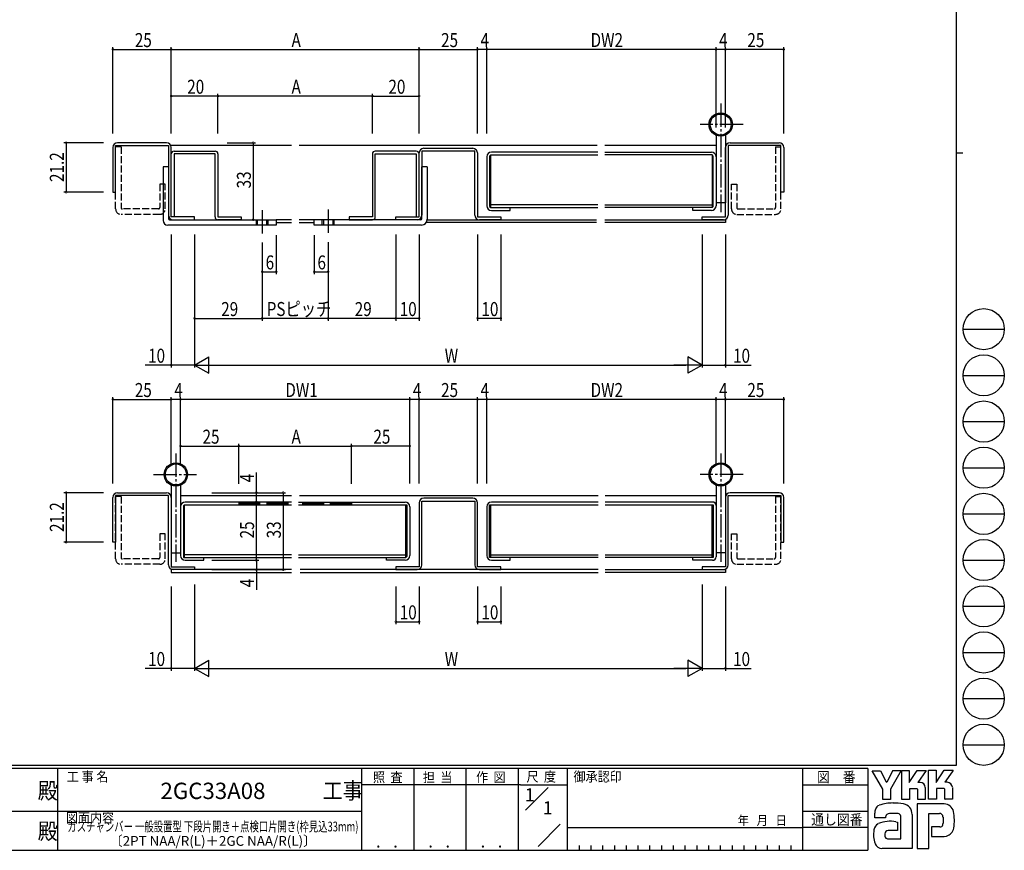
# Model space of a CAD drawing. Extents: x 0 to 793, y 0 to 564.
# Drawn here: x 372 to 793, y 0 to 356 of the extents above; entities that cross this region are included whole.
import ezdxf
from ezdxf.enums import TextEntityAlignment as Align

# ---------------------------------------------------------------- set-up
doc = ezdxf.new("R2010")
doc.units = 0
doc.linetypes.add('YCENTER_1', pattern=[13, 10, -1, 1, -1])
doc.linetypes.add('YHIDDEN_1', pattern=[4, 3, -1])
for name, color, linetype in [('USER1', 3, 'CONTINUOUS'), ('YKK_11', 7, 'CONTINUOUS'), ('YKK_12', 2, 'CONTINUOUS'), ('YKK_13', 4, 'CONTINUOUS'), ('YKK_D', 6, 'CONTINUOUS'), ('YKK_ZWAK', 7, 'CONTINUOUS')]:
    doc.layers.add(name, color=color, linetype=linetype)
doc.styles.get("Standard").update_dxf_attribs({"font": 'ROMANS.SHX', "bigfont": 'EXTFONT.SHX'})
doc.styles.add('YKK_OSSTYLE1', font='romans.shx', dxfattribs={"width": 0.9, "bigfont": 'EXTFONT.SHX'})

# ---------------------------------------------------------------- blocks, each defined once
blk = doc.blocks.new('A201')
at = {"layer": 'YKK_ZWAK', "color": 254, "linetype": 'Continuous'}
for p, q in [((571, 410), (571, 35)), ((571, 222.5), (573, 222.5)), ((571, 35), (21, 35)), ((544, 34), (21, 34)), ((296, 34), (296, 9)), ((389, 34), (389, 9)), ((437, 34), (437, 9)), ((452, 34), (452, 9)), ((524, 34), (524, 9)), ((544, 34), (544, 9)), ((548.59, 27.71), (545.31, 33.35)), ((545.31, 33.35), (547.82, 33.35)), ((547.82, 33.35), (549.62, 29.99)), ((551.6, 33.43), (549.77, 29.88)), ((554.19, 33.43), (550.95, 27.7)), ((551.6, 33.43), (554.19, 33.43)), ((554.33, 24.55), (554.33, 33.41)), ((554.33, 33.41), (556.63, 33.41)), ((556.63, 29.77), (559.04, 33.45)), ((556.63, 33.41), (556.63, 29.77)), ((559.04, 33.45), (561.77, 33.45)), ((561.77, 33.45), (559.24, 29.78)), ((562.55, 24.63), (562.55, 33.49)), ((562.55, 33.49), (564.89, 33.49)), ((564.89, 29.78), (567.34, 33.49)), ((564.89, 33.49), (564.89, 29.78)), ((567.34, 33.49), (570.04, 33.49)), ((570.04, 33.49), (569.77, 33.02)), ((569.77, 33.02), (567.54, 29.84)), ((548.59, 24.53), (548.59, 27.71)), ((549.62, 29.99), (549.77, 29.88)), ((550.95, 27.7), (550.95, 24.53)), ((558.98, 27.87), (556.7, 27.87)), ((556.7, 27.87), (556.7, 24.55)), ((559.29, 27.75), (558.98, 27.87)), ((559.99, 29.78), (559.24, 29.78)), ((559.29, 24.61), (559.29, 27.75)), ((561.53, 28.24), (561.53, 24.61)), ((567.26, 27.89), (564.99, 27.89)), ((564.99, 27.89), (564.99, 24.63)), ((567.57, 27.77), (567.26, 27.89)), ((568.29, 29.84), (567.54, 29.84)), ((567.57, 24.65), (567.57, 27.77)), ((569.83, 28.24), (569.83, 24.65)), ((550.95, 24.53), (548.59, 24.53)), ((556.7, 24.55), (554.33, 24.55)), ((561.53, 24.61), (559.29, 24.61)), ((564.99, 24.63), (562.55, 24.63)), ((567.57, 24.68), (567.61, 24.65)), ((569.83, 24.65), (567.57, 24.65)), ((559.02, 23.22), (559.02, 9.57)), ((567.3, 23.22), (559.02, 23.22)), ((524, 21), (544, 21)), ((546.08, 18.95), (546.08, 20.33)), ((549.41, 18.95), (546.08, 18.95)), ((553.25, 20.28), (550.61, 20.23)), ((554.02, 12.52), (554.02, 19.47)), ((557.51, 20.01), (557.51, 9.59)), ((562.61, 9.57), (562.61, 20.24)), ((562.61, 20.24), (565.93, 20.24)), ((566.98, 19.17), (566.99, 17.29)), ((452, 16), (524, 16)), ((552.55, 17.73), (553.05, 17.62)), ((553.05, 17.62), (553.05, 15.05)), ((566.01, 16.15), (563.48, 16.15)), ((563.48, 16.15), (563.48, 13.2)), ((550, 12.52), (554.02, 12.52)), ((553.05, 15.05), (550.2, 15.05)), ((553.71, 12.52), (553.96, 12.52)), ((554.02, 12.52), (554.02, 12.52)), ((563.48, 13.2), (567.28, 13.2)), ((567.28, 13.2), (568.06, 13.37)), ((549.41, 9.53), (548.34, 9.53)), ((557.28, 9.55), (549.41, 9.53)), ((557.51, 9.59), (557.28, 9.55)), ((559.02, 9.57), (562.05, 9.57)), ((562.05, 9.57), (562.61, 9.57)), ((21, 9), (544, 9))]:
    blk.add_line(p, q, dxfattribs=at)
at = {"layer": 'YKK_ZWAK', "color": 8, "linetype": 'Continuous'}
for p, q in [((573.13, 168.56), (585.73, 168.56)), ((573.13, 154.42), (585.73, 154.42)), ((573.13, 140.28), (585.73, 140.28)), ((573.13, 126.14), (585.73, 126.14)), ((573.13, 112), (585.73, 112)), ((573.13, 97.86), (585.73, 97.86)), ((573.13, 83.72), (585.73, 83.72)), ((573.13, 69.58), (585.73, 69.58)), ((573.13, 55.44), (585.73, 55.44)), ((573.13, 41.3), (585.73, 41.3))]:
    blk.add_line(p, q, dxfattribs=at)
at = {"layer": 'YKK_ZWAK', "color": 131, "linetype": 'Continuous'}
for p, q in [((405, 34), (405, 9)), ((421, 34), (421, 9)), ((437.7, 29), (389, 29)), ((437.7, 29), (452, 29)), ((439.26, 21.33), (446.19, 28.25)), ((524, 29), (544, 29)), ((205, 21), (297, 21)), ((297, 21), (389, 21)), ((443.05, 10.18), (449.85, 16.98)), ((544, 16), (524, 16)), ((455.6, 10.5), (455.6, 9)), ((459.2, 10.5), (459.2, 9)), ((462.8, 10.5), (462.8, 9)), ((466.4, 10.5), (466.4, 9)), ((470, 10.5), (470, 9)), ((473.6, 10.5), (473.6, 9)), ((477.2, 10.5), (477.2, 9)), ((480.8, 10.5), (480.8, 9)), ((484.4, 10.5), (484.4, 9)), ((488, 10.5), (488, 9)), ((491.6, 10.5), (491.6, 9)), ((495.2, 10.5), (495.2, 9)), ((498.8, 10.5), (498.8, 9)), ((502.4, 10.5), (502.4, 9)), ((506, 10.5), (506, 9)), ((509.6, 10.5), (509.6, 9)), ((513.2, 10.5), (513.2, 9)), ((516.8, 10.5), (516.8, 9)), ((520.4, 10.5), (520.4, 9))]:
    blk.add_line(p, q, dxfattribs=at)
at = {"layer": 'YKK_ZWAK', "color": 8, "linetype": 'Continuous'}
for centre in [(579.43, 168.56), (579.43, 154.42), (579.43, 140.28), (579.43, 126.14), (579.43, 112), (579.43, 97.86), (579.43, 83.72), (579.43, 69.58), (579.43, 55.44), (579.43, 41.3)]:
    blk.add_circle(centre, 6.3, dxfattribs=at)
at = {"layer": 'YKK_ZWAK', "color": 254, "linetype": 'Continuous'}
for centre, radius, start, end in [((559.99, 28.24), 1.54, 0.0017, 89.996), ((568.29, 28.29), 1.54, 0.0017, 89.996), ((549.69, 20.31), 3.6, 158.4108, 179.7178), ((548, 21.1), 1.75, 109.0213, 161.5126), ((551.66, 10.86), 12.63, 89.8916, 109.3085), ((552.03, 8.67), 14.82, 78.7801, 91.4694), ((554.38, 20.07), 3.18, 40.6642, 80.3169), ((554.22, 20.08), 3.29, 358.7806, 38.7656), ((567.19, 20.11), 3.1, 14.4457, 87.0875), ((550.91, 18.99), 1.51, 138.4638, 181.7136), ((550.51, 19.02), 1.21, 85.5055, 126.7804), ((552.9, 19.18), 1.16, 14.7552, 72.4499), ((566.05, 19.37), 0.878, 16.4312, 96.9166), ((564.38, 18.85), 2.62, 4.9342, 17.0355), ((555.55, 18.15), 14.9, 350.9903, 10.6762), ((553.61, 13.72), 7.92, 168.7637, 199.8008), ((548.59, 14.77), 2.79, 121.8271, 169.0847), ((550.8, 8.39), 9.51, 79.381, 112.0583), ((566.01, 17.08), 0.933, 269.9547, 342.9014), ((564.36, 17.54), 2.64, 343.6902, 354.7536), ((567.24, 16.32), 3.07, 285.4429, 349.9045), ((550.84, 13.77), 1.69, 171.082, 216.7192), ((550.21, 14.01), 1.03, 90.3395, 178.0364), ((550.18, 13.6), 1.09, 230.9728, 260.7549), ((548.6, 12.25), 2.73, 207.3144, 263.5946)]:
    blk.add_arc(centre, radius, start, end, dxfattribs=at)
at = {"layer": 'YKK_ZWAK', "color": 131, "linetype": 'Continuous', "style": 'YKK_OSSTYLE1', "width": 0.9}
for s, height, p in [('工 事 名', 3, (298.87, 30.05)), ('照  査', 3, (392.56, 29.87)), ('担  当', 3, (407.82, 29.87)), ('作  図', 3, (424.09, 29.88)), ('尺  度', 3, (439.51, 30.04)), ('御承認印', 3, (453.91, 30.05)), ('図\u3000番', 3.2, (528.43, 29.81)), ('図面内容', 3, (298.58, 17.47)), ('年   月   日', 2.828, (504.13, 16.74)), ('通し図番', 3.2, (526.63, 16.8)), (' ． ．', 3.5, (392.18, 9.75)), (' ． ．', 3.5, (408.18, 9.75)), (' ． ．', 3.5, (424.18, 9.75))]:
    blk.add_text(s, height=height, dxfattribs=at).set_placement(p)
at = {"layer": 'YKK_ZWAK', "color": 254, "linetype": 'Continuous', "style": 'YKK_OSSTYLE1', "width": 0.9}
for s, p in [('殿', (289.94, 24.75)), ('工事', (377.17, 24.75)), ('殿', (289.94, 12.37))]:
    blk.add_text(s, height=5, dxfattribs=at).set_placement(p)

msp = doc.modelspace()

# ---------------------------------------------------------------- linework, layer by layer
at = {"layer": 'YKK_11', "color": 0, "linetype": 'ByBlock'}
for p, q in [((411.52, 301.3), (411.52, 282.1)), ((412.72, 282.1), (412.72, 302.1)), ((412.72, 302.1), (435.32, 302.1)), ((434.52, 303.3), (413.52, 303.3)), ((435.32, 302.1), (435.32, 272.3)), ((436.52, 271.5), (436.52, 301.3)), ((437.72, 299.7), (455.32, 299.7)), ((541.52, 299.7), (523.92, 299.7)), ((543.92, 299.7), (543.92, 272.3)), ((566.52, 299.7), (543.92, 299.7)), ((544.72, 300.9), (565.72, 300.9)), ((566.52, 272.3), (566.52, 299.7)), ((673.92, 271.5), (673.92, 301.3)), ((675.12, 302.1), (675.12, 272.3)), ((697.72, 302.1), (675.12, 302.1)), ((675.92, 303.3), (696.92, 303.3)), ((697.72, 282.1), (697.72, 302.1)), ((698.92, 301.3), (698.92, 282.1)), ((436.52, 271.5), (436.52, 298.5)), ((437.72, 298.5), (437.72, 271.5)), ((455.32, 298.5), (437.72, 298.5)), ((455.32, 271.5), (455.32, 298.5)), ((456.52, 298.5), (456.52, 271.5)), ((522.72, 298.5), (522.72, 271.5)), ((523.92, 271.5), (523.92, 298.5)), ((523.92, 298.5), (541.52, 298.5)), ((541.52, 298.5), (541.52, 271.5)), ((542.72, 271.5), (542.72, 298.9)), ((542.72, 271.5), (542.72, 298.5)), ((567.72, 298.9), (567.72, 271.5)), ((571.72, 297.3), (571.72, 276.3)), ((573.42, 298.1), (572.92, 297.6)), ((572.92, 297.6), (572.92, 276)), ((573.42, 275.5), (573.42, 298.1)), ((573.42, 298.1), (619.32, 298.1)), ((619.32, 299.3), (573.72, 299.3)), ((622.32, 299.3), (667.92, 299.3)), ((668.22, 298.1), (622.32, 298.1)), ((668.22, 298.1), (668.22, 275.5)), ((668.72, 297.6), (668.22, 298.1)), ((668.72, 276), (668.72, 297.6)), ((669.92, 297.3), (669.92, 276.3)), ((411.52, 282.1), (412.72, 282.1)), ((698.92, 282.1), (697.72, 282.1)), ((572.92, 276), (573.42, 275.5)), ((619.32, 276.7), (573.42, 276.7)), ((573.42, 275.5), (619.32, 275.5)), ((573.72, 274.3), (581.72, 274.3)), ((581.72, 274.3), (581.72, 275.5)), ((622.32, 276.7), (668.22, 276.7)), ((668.22, 275.5), (622.32, 275.5)), ((659.92, 274.3), (659.92, 275.5)), ((667.92, 274.3), (659.92, 274.3)), ((668.22, 275.5), (668.72, 276)), ((446.52, 271.5), (436.52, 271.5)), ((437.72, 271.5), (436.52, 271.5)), ((437.32, 270.3), (446.52, 270.3)), ((446.52, 270.3), (446.52, 271.5)), ((456.52, 271.5), (466.52, 271.5)), ((466.52, 270.3), (456.52, 270.3)), ((466.52, 271.5), (466.52, 270.3)), ((522.72, 271.5), (512.72, 271.5)), ((512.72, 271.5), (512.72, 270.3)), ((512.72, 270.3), (522.72, 270.3)), ((532.72, 271.5), (542.72, 271.5)), ((532.72, 270.3), (532.72, 271.5)), ((541.92, 270.3), (532.72, 270.3)), ((541.52, 271.5), (542.72, 271.5)), ((567.72, 271.5), (577.72, 271.5)), ((577.72, 270.3), (568.52, 270.3)), ((577.72, 271.5), (577.72, 270.3)), ((663.92, 270.3), (663.92, 271.5)), ((663.92, 271.5), (673.92, 271.5)), ((673.12, 270.3), (663.92, 270.3)), ((412.72, 152.1), (412.72, 132.1)), ((435.32, 152.1), (412.72, 152.1)), ((413.52, 153.3), (434.52, 153.3)), ((435.32, 122.3), (435.32, 152.1)), ((675.12, 122.3), (675.12, 152.1)), ((675.12, 152.1), (697.72, 152.1)), ((696.92, 153.3), (675.92, 153.3)), ((697.72, 152.1), (697.72, 132.1)), ((411.52, 132.1), (411.52, 151.3)), ((436.52, 151.3), (436.52, 121.5)), ((442.22, 148.1), (441.72, 147.6)), ((442.22, 148.1), (488.12, 148.1)), ((442.22, 125.5), (442.22, 148.1)), ((488.12, 149.3), (442.52, 149.3)), ((465.52, 149.3), (465.52, 148.1)), ((474.52, 148.1), (474.52, 149.3)), ((477.52, 149.3), (477.52, 148.1)), ((486.52, 149.3), (486.52, 148.1)), ((491.12, 149.3), (536.72, 149.3)), ((491.12, 148.1), (537.52, 148.1)), ((492.72, 149.3), (492.72, 148.1)), ((501.72, 149.3), (501.72, 148.1)), ((504.72, 148.1), (504.72, 149.3)), ((513.72, 149.3), (513.72, 148.1)), ((537.02, 125.5), (537.02, 148.1)), ((537.52, 148.1), (537.52, 126)), ((542.72, 148.9), (542.72, 121.5)), ((543.92, 149.7), (566.52, 149.7)), ((543.92, 122.3), (543.92, 149.7)), ((565.72, 150.9), (544.72, 150.9)), ((566.52, 149.7), (566.52, 122.3)), ((567.72, 121.5), (567.72, 148.9)), ((572.92, 148.1), (619.41, 148.1)), ((572.92, 125.5), (572.92, 148.1)), ((573.42, 125.5), (573.42, 148.1)), ((619.41, 149.3), (573.72, 149.3)), ((668.42, 149.3), (622.4, 149.3)), ((622.4, 148.1), (668.72, 148.1)), ((668.22, 125.5), (668.22, 148.1)), ((668.72, 148.1), (668.72, 125.5)), ((669.92, 147.8), (669.92, 125.8)), ((673.92, 151.3), (673.92, 121.5)), ((698.92, 132.1), (698.92, 151.3)), ((440.52, 147.3), (440.52, 126.3)), ((441.72, 147.6), (441.72, 125.5)), ((538.72, 147.3), (538.72, 126.3)), ((571.72, 147.3), (571.72, 126.3)), ((412.72, 132.1), (411.52, 132.1)), ((697.72, 132.1), (698.92, 132.1)), ((488.12, 126.7), (442.22, 126.7)), ((491.12, 126.7), (537.02, 126.7)), ((573.42, 126.7), (619.41, 126.7)), ((622.4, 126.7), (668.22, 126.7)), ((441.72, 125.5), (488.12, 125.5)), ((442.52, 124.3), (450.52, 124.3)), ((450.52, 124.3), (450.52, 125.5)), ((491.12, 125.5), (537.02, 125.5)), ((528.72, 124.3), (528.72, 125.5)), ((536.72, 124.3), (528.72, 124.3)), ((537.52, 126), (537.02, 125.5)), ((619.41, 125.5), (572.92, 125.5)), ((573.72, 124.3), (581.72, 124.3)), ((581.72, 124.3), (581.72, 125.5)), ((668.72, 125.5), (622.4, 125.5)), ((659.92, 124.3), (659.92, 125.5)), ((668.42, 124.3), (659.92, 124.3)), ((436.52, 121.5), (446.52, 121.5)), ((446.52, 120.3), (437.32, 120.3)), ((446.52, 121.5), (446.52, 120.3)), ((542.72, 121.5), (532.72, 121.5)), ((532.72, 121.5), (532.72, 120.3)), ((532.72, 120.3), (541.92, 120.3)), ((577.72, 121.5), (567.72, 121.5)), ((568.52, 120.3), (577.72, 120.3)), ((577.72, 120.3), (577.72, 121.5)), ((663.92, 121.5), (663.92, 120.3)), ((663.92, 120.3), (673.12, 120.3)), ((673.92, 121.5), (663.93, 121.5))]:
    msp.add_line(p, q, dxfattribs=at)
for centre, radius, start, end in [((413.52, 301.3), 2, 90, 180), ((434.52, 301.3), 2, 0, 90), ((437.72, 298.5), 1.2, 90, 180), ((455.32, 298.5), 1.2, 0, 90), ((523.92, 298.5), 1.2, 90, 180), ((541.52, 298.5), 1.2, 0, 90), ((544.72, 298.9), 2, 90, 180), ((565.72, 298.9), 2, 0, 90), ((675.92, 301.3), 2, 90, 180), ((696.92, 301.3), 2, 0, 90), ((573.72, 297.3), 2, 90, 180), ((667.92, 297.3), 2, 0, 90), ((573.72, 276.3), 2, 180, 270), ((667.92, 276.3), 2, 270, 0), ((437.32, 272.3), 2, 180, 270), ((456.52, 271.5), 1.2, 180, 270), ((522.72, 271.5), 1.2, 270, 0), ((541.92, 272.3), 2, 270, 0), ((568.52, 272.3), 2, 180, 270), ((673.12, 272.3), 2, 270, 0), ((413.52, 151.3), 2, 90, 180), ((434.52, 151.3), 2, 0, 90), ((675.92, 151.3), 2, 90, 180), ((696.92, 151.3), 2, 0, 90), ((442.52, 147.3), 2, 90, 180), ((536.72, 147.3), 2, 0, 90), ((544.72, 148.9), 2, 90, 180), ((565.72, 148.9), 2, 0, 90), ((573.72, 147.3), 2, 90, 180), ((668.42, 147.8), 1.5, 0, 90), ((442.52, 126.3), 2, 180, 270), ((536.72, 126.3), 2, 270, 0), ((573.72, 126.3), 2, 180, 270), ((668.42, 125.8), 1.5, 270, 0), ((437.32, 122.3), 2, 180, 270), ((541.92, 122.3), 2, 270, 0), ((568.52, 122.3), 2, 180, 270), ((673.12, 122.3), 2, 270, 0)]:
    msp.add_arc(centre, radius, start, end, dxfattribs=at)
at = {"layer": 'YKK_12', "linetype": 'Continuous'}
for p, q in [((488.05, 302.1), (436.52, 302.1)), ((619, 302.1), (491.27, 302.1)), ((669.88, 302.1), (622.32, 302.1)), ((488.05, 270.3), (481.52, 270.3)), ((497.72, 270.3), (491.27, 270.3)), ((546.22, 270.3), (618.7, 270.3)), ((622.32, 270.3), (673.92, 270.3)), ((673.92, 270.3), (673.92, 269.1)), ((481.52, 269.1), (488.05, 269.1)), ((491.27, 269.1), (497.72, 269.1)), ((618.7, 269.1), (545.8, 269.1)), ((673.92, 269.1), (622.32, 269.1)), ((440.56, 152.1), (488.12, 152.1)), ((491.45, 152.1), (619.41, 152.1)), ((622.4, 152.1), (669.92, 152.1)), ((488.12, 120.3), (436.52, 120.3)), ((436.52, 120.3), (436.52, 119.1)), ((436.52, 119.1), (488.12, 119.1)), ((619.41, 120.3), (491.75, 120.3)), ((491.75, 119.1), (619.41, 119.1)), ((622.4, 120.3), (673.92, 120.3)), ((673.92, 119.1), (622.4, 119.1)), ((673.92, 120.3), (673.92, 119.1))]:
    msp.add_line(p, q, dxfattribs=at)
at = {"layer": 'YKK_13', "linetype": 'YCENTER_1'}
for p, q in [((671.92, 320.07), (671.92, 273.6)), ((681.57, 311.1), (663.08, 311.1)), ((475.52, 274.33), (475.52, 263.6)), ((503.72, 274.64), (503.72, 263.7)), ((438.52, 170.07), (438.52, 123.6)), ((671.92, 170.07), (671.92, 123.6)), ((428.88, 161.1), (447.37, 161.1)), ((681.57, 161.1), (663.08, 161.1))]:
    msp.add_line(p, q, dxfattribs=at)
at = {"layer": 'YKK_13', "linetype": 'Continuous'}
for p, q in [((669.92, 306.26), (669.92, 277.5)), ((673.92, 306.26), (673.92, 277.5)), ((433.02, 293), (433.02, 270)), ((435.32, 293), (433.02, 293)), ((435.32, 293), (435.32, 270.8)), ((543.92, 270.68), (543.92, 293)), ((546.22, 293), (543.92, 293)), ((546.22, 293), (546.22, 270.5)), ((673.92, 277.5), (669.92, 277.5)), ((435.82, 270.3), (481.52, 270.3)), ((481.52, 270.3), (481.52, 268)), ((543.53, 270.3), (497.72, 270.3)), ((497.72, 268), (497.72, 270.3)), ((481.52, 268), (435.02, 268)), ((543.72, 268), (497.72, 268)), ((436.52, 156.26), (436.52, 127.5)), ((440.52, 156.26), (440.52, 127.5)), ((669.92, 156.26), (669.92, 127.5)), ((673.92, 156.26), (673.92, 127.5)), ((465.52, 148.29), (466.53, 149.3)), ((465.52, 148.99), (465.83, 149.3)), ((466.04, 148.1), (467.24, 149.3)), ((466.75, 148.1), (467.95, 149.3)), ((467.45, 148.1), (468.65, 149.3)), ((468.16, 148.1), (469.36, 149.3)), ((468.87, 148.1), (470.07, 149.3)), ((469.57, 148.1), (470.77, 149.3)), ((470.28, 148.1), (471.48, 149.3)), ((470.99, 148.1), (472.19, 149.3)), ((471.7, 148.1), (472.9, 149.3)), ((472.4, 148.1), (473.6, 149.3)), ((473.11, 148.1), (474.31, 149.3)), ((473.82, 148.1), (474.52, 148.8)), ((477.52, 148.29), (478.53, 149.3)), ((477.52, 148.99), (477.83, 149.3)), ((478.04, 148.1), (479.24, 149.3)), ((478.75, 148.1), (479.95, 149.3)), ((479.45, 148.1), (480.65, 149.3)), ((480.16, 148.1), (481.36, 149.3)), ((480.87, 148.1), (482.07, 149.3)), ((481.57, 148.1), (482.77, 149.3)), ((482.28, 148.1), (483.48, 149.3)), ((482.99, 148.1), (484.19, 149.3)), ((483.7, 148.1), (484.9, 149.3)), ((484.4, 148.1), (485.6, 149.3)), ((485.11, 148.1), (486.31, 149.3)), ((485.82, 148.1), (486.52, 148.8)), ((492.72, 148.29), (493.73, 149.3)), ((492.72, 148.99), (493.03, 149.3)), ((493.24, 148.1), (494.44, 149.3)), ((493.95, 148.1), (495.15, 149.3)), ((494.65, 148.1), (495.85, 149.3)), ((495.36, 148.1), (496.56, 149.3)), ((496.07, 148.1), (497.27, 149.3)), ((496.77, 148.1), (497.97, 149.3)), ((497.48, 148.1), (498.68, 149.3)), ((498.19, 148.1), (499.39, 149.3)), ((498.9, 148.1), (500.1, 149.3)), ((499.6, 148.1), (500.8, 149.3)), ((500.31, 148.1), (501.51, 149.3)), ((501.02, 148.1), (501.72, 148.8)), ((504.72, 148.29), (505.73, 149.3)), ((504.72, 148.99), (505.03, 149.3)), ((505.24, 148.1), (506.44, 149.3)), ((505.95, 148.1), (507.15, 149.3)), ((506.65, 148.1), (507.85, 149.3)), ((507.36, 148.1), (508.56, 149.3)), ((508.07, 148.1), (509.27, 149.3)), ((508.77, 148.1), (509.97, 149.3)), ((509.48, 148.1), (510.68, 149.3)), ((510.19, 148.1), (511.39, 149.3)), ((510.9, 148.1), (512.1, 149.3)), ((511.6, 148.1), (512.8, 149.3)), ((512.31, 148.1), (513.51, 149.3)), ((513.02, 148.1), (513.72, 148.8)), ((436.52, 127.5), (440.52, 127.5)), ((673.92, 127.5), (669.92, 127.5))]:
    msp.add_line(p, q, dxfattribs=at)
at = {"layer": 'YKK_13', "linetype": 'YHIDDEN_1'}
for p, q in [((412.72, 274.9), (412.72, 301.6)), ((415.02, 301.6), (412.72, 301.6)), ((415.02, 301.6), (415.02, 275.5)), ((695.42, 301.6), (695.42, 275.5)), ((695.42, 301.6), (697.72, 301.6)), ((697.72, 274.9), (697.72, 301.6)), ((431.62, 285.6), (431.62, 275.5)), ((433.92, 285.6), (431.62, 285.6)), ((433.92, 274.9), (433.92, 285.6)), ((676.52, 274.9), (676.52, 285.6)), ((676.52, 285.6), (678.82, 285.6)), ((678.82, 285.6), (678.82, 275.5)), ((431.02, 274.9), (415.62, 274.9)), ((679.42, 274.9), (694.82, 274.9)), ((431.62, 272.6), (415.02, 272.6)), ((473.02, 268), (473.02, 270.3)), ((473.52, 268), (473.52, 270.3)), ((477.52, 268), (477.52, 270.3)), ((478.02, 268), (478.02, 270.3)), ((501.22, 268), (501.22, 270.3)), ((501.72, 270.3), (501.72, 268)), ((505.72, 270.3), (505.72, 268)), ((506.22, 270.3), (506.22, 268)), ((678.82, 272.6), (695.42, 272.6)), ((412.72, 124.9), (412.72, 151.6)), ((415.02, 151.6), (412.72, 151.6)), ((415.02, 151.6), (415.02, 125.5)), ((695.42, 151.6), (695.42, 125.5)), ((695.42, 151.6), (697.72, 151.6)), ((697.72, 124.9), (697.72, 151.6)), ((431.62, 135.6), (431.62, 125.5)), ((433.92, 135.6), (431.62, 135.6)), ((433.92, 124.9), (433.92, 135.6)), ((676.52, 124.9), (676.52, 135.6)), ((676.52, 135.6), (678.82, 135.6)), ((678.82, 135.6), (678.82, 125.5)), ((431.62, 122.6), (415.02, 122.6)), ((431.02, 124.9), (415.62, 124.9)), ((678.82, 122.6), (695.42, 122.6)), ((679.42, 124.9), (694.82, 124.9))]:
    msp.add_line(p, q, dxfattribs=at)
at = {"layer": 'YKK_13', "linetype": 'Continuous'}
for centre, radius in [((671.92, 311.1), 5), ((671.92, 311.1), 4.5), ((438.52, 161.1), 5), ((438.52, 161.1), 4.5), ((671.92, 161.1), 5), ((671.92, 161.1), 4.5)]:
    msp.add_circle(centre, radius, dxfattribs=at)
for centre, radius, start, end in [((669.52, 306.26), 0.4, 0, 63.6122), ((674.32, 306.26), 0.4, 116.3878, 180), ((435.02, 270), 2, 180, 270), ((435.82, 270.8), 0.5, 180, 270), ((543.52, 270.7), 0.4, 270, 0), ((543.72, 270.5), 2.5, 270, 0), ((436.12, 156.26), 0.4, 0, 63.6122), ((440.92, 156.26), 0.4, 116.3878, 180), ((669.52, 156.26), 0.4, 0, 63.6122), ((674.32, 156.26), 0.4, 116.3878, 180)]:
    msp.add_arc(centre, radius, start, end, dxfattribs=at)
at = {"layer": 'YKK_13', "linetype": 'YHIDDEN_1'}
for centre, radius, start, end in [((415.02, 274.9), 2.3, 180, 270), ((415.62, 275.5), 0.6, 180, 270), ((431.02, 275.5), 0.6, 270, 0), ((431.62, 274.9), 2.3, 270, 0), ((678.82, 274.9), 2.3, 180, 270), ((679.42, 275.5), 0.6, 180, 270), ((694.82, 275.5), 0.6, 270, 0), ((695.42, 274.9), 2.3, 270, 0), ((415.02, 124.9), 2.3, 180, 270), ((415.62, 125.5), 0.6, 180, 270), ((431.02, 125.5), 0.6, 270, 0), ((431.62, 124.9), 2.3, 270, 0), ((678.82, 124.9), 2.3, 180, 270), ((679.42, 125.5), 0.6, 180, 270), ((694.82, 125.5), 0.6, 270, 0), ((695.42, 124.9), 2.3, 270, 0)]:
    msp.add_arc(centre, radius, start, end, dxfattribs=at)
at = {"layer": 'YKK_D'}
for p, q in [((411.52, 307.3), (411.52, 344.3)), ((411.52, 343.3), (436.52, 343.3)), ((436.52, 307.3), (436.52, 344.3)), ((436.52, 312.46), (436.52, 344.3)), ((436.52, 343.3), (542.72, 343.3)), ((542.72, 307.3), (542.72, 344.3)), ((542.72, 307.3), (542.72, 344.3)), ((542.72, 343.3), (567.72, 343.3)), ((567.72, 307.3), (567.72, 344.3)), ((571.72, 343.3), (567.72, 343.3)), ((571.72, 307.3), (571.72, 344.3)), ((669.92, 343.3), (571.72, 343.3)), ((669.92, 309.78), (669.92, 344.3)), ((673.92, 343.3), (669.92, 343.3)), ((673.92, 309.78), (673.92, 344.3)), ((698.92, 343.3), (673.92, 343.3)), ((698.92, 307.3), (698.92, 344.3)), ((456.52, 323.3), (436.52, 323.3)), ((456.52, 307.3), (456.52, 324.3)), ((522.72, 323.3), (456.52, 323.3)), ((522.72, 307.3), (522.72, 324.3)), ((522.72, 323.3), (542.72, 323.3)), ((407.52, 303.3), (390.52, 303.3)), ((391.52, 303.3), (391.52, 282.1)), ((460.52, 303.3), (472.66, 303.3)), ((471.66, 303.3), (471.66, 270.3)), ((407.52, 282.1), (390.52, 282.1)), ((436.52, 264), (436.52, 207)), ((446.52, 264), (446.52, 207)), ((446.52, 264), (446.52, 227)), ((481.52, 263.66), (481.52, 247)), ((497.72, 263.66), (497.72, 247)), ((532.72, 264), (532.72, 227)), ((532.72, 263.66), (532.72, 227)), ((542.72, 264), (542.72, 227)), ((567.72, 264), (567.72, 227)), ((577.72, 264), (577.72, 227)), ((663.92, 264), (663.92, 207)), ((673.92, 264), (673.92, 207)), ((475.52, 260.6), (475.52, 227)), ((475.52, 260.6), (475.52, 227)), ((475.52, 260.6), (475.52, 247)), ((503.72, 260.7), (503.72, 227)), ((475.52, 248), (481.52, 248)), ((497.72, 248), (503.72, 248)), ((446.52, 228), (475.52, 228)), ((503.72, 228), (475.52, 228)), ((532.72, 228), (503.72, 228)), ((542.72, 228), (532.72, 228)), ((577.72, 228), (567.72, 228)), ((446.52, 208), (452.59, 211.5)), ((452.59, 204.5), (452.59, 211.5)), ((663.92, 208), (657.86, 211.5)), ((657.86, 211.5), (657.86, 204.5)), ((436.52, 208), (425.4, 208)), ((446.52, 208), (436.52, 208)), ((446.52, 208), (452.59, 204.5)), ((446.52, 208), (458.65, 208)), ((453.52, 208), (656.92, 208)), ((663.92, 208), (651.8, 208)), ((663.92, 208), (657.86, 204.5)), ((663.92, 208), (673.92, 208)), ((673.92, 208), (685.04, 208)), ((411.52, 157.3), (411.52, 194.3)), ((436.52, 165.1), (436.52, 194.3)), ((440.52, 165.1), (440.52, 194.3)), ((538.72, 157.3), (538.72, 194.3)), ((542.72, 157.3), (542.72, 194.3)), ((567.72, 157.3), (567.72, 194.3)), ((571.72, 157.3), (571.72, 194.3)), ((669.92, 165.1), (669.92, 194.3)), ((673.92, 165.1), (673.92, 194.3)), ((698.92, 157.3), (698.92, 194.3)), ((411.52, 193.3), (436.52, 193.3)), ((440.52, 193.3), (436.52, 193.3)), ((538.72, 193.3), (440.52, 193.3)), ((542.72, 193.3), (538.72, 193.3)), ((567.72, 193.3), (542.72, 193.3)), ((571.72, 193.3), (567.72, 193.3)), ((669.92, 193.3), (571.72, 193.3)), ((673.92, 193.3), (669.92, 193.3)), ((698.92, 193.3), (673.92, 193.3)), ((440.52, 165.1), (440.52, 174.3)), ((440.52, 173.3), (465.52, 173.3)), ((465.52, 157.3), (465.52, 174.3)), ((465.52, 157.05), (465.52, 174.3)), ((465.52, 173.3), (513.72, 173.3)), ((513.72, 157.3), (513.72, 174.3)), ((513.72, 157.16), (513.72, 174.3)), ((538.72, 173.3), (513.72, 173.3)), ((538.72, 157.21), (538.72, 174.3)), ((473.01, 153.3), (473.01, 161.9)), ((407.52, 153.3), (390.52, 153.3)), ((391.52, 153.3), (391.52, 132.1)), ((453.87, 153.3), (474.01, 153.3)), ((453.87, 153.3), (485.48, 153.3)), ((473.01, 149.3), (473.01, 153.3)), ((484.48, 153.3), (484.48, 120.3)), ((473.01, 124.3), (473.01, 149.3)), ((407.52, 132.1), (390.52, 132.1)), ((453.87, 124.3), (474.01, 124.3)), ((473.01, 124.3), (473.01, 120.3)), ((453.87, 120.3), (485.48, 120.3)), ((453.87, 120.3), (474.01, 120.3)), ((473.01, 120.3), (473.01, 111.7)), ((446.52, 114), (446.52, 77)), ((663.92, 114), (663.92, 77)), ((436.52, 113.12), (436.52, 77)), ((532.72, 113.12), (532.72, 97)), ((542.72, 113.12), (542.72, 97)), ((567.72, 113.12), (567.72, 97)), ((577.72, 113.12), (577.72, 97)), ((673.92, 113.12), (673.92, 77)), ((532.72, 98), (542.72, 98)), ((567.72, 98), (577.72, 98)), ((446.52, 78), (452.59, 81.5)), ((452.59, 74.5), (452.59, 81.5)), ((663.92, 78), (657.86, 81.5)), ((657.86, 81.5), (657.86, 74.5)), ((436.52, 78), (425.4, 78)), ((446.52, 78), (436.52, 78)), ((446.52, 78), (452.59, 74.5)), ((446.52, 78), (458.65, 78)), ((453.52, 78), (656.92, 78)), ((663.92, 78), (651.8, 78)), ((663.92, 78), (657.86, 74.5)), ((663.92, 78), (673.92, 78)), ((673.92, 78), (685.04, 78))]:
    msp.add_line(p, q, dxfattribs=at)
at = {"layer": 'YKK_D', "linetype": 'ByBlock', "const_width": 0.85}
for points in [[(411.63, 343.3, 1), (411.42, 343.3, 1)], [(436.42, 343.3, 1), (436.63, 343.3, 1)], [(436.63, 343.3, 1), (436.42, 343.3, 1)], [(542.83, 343.3, 1), (542.62, 343.3, 1)], [(542.62, 343.3, 1), (542.83, 343.3, 1)], [(567.62, 343.3, 1), (567.83, 343.3, 1)], [(567.83, 343.3, 1), (567.62, 343.3, 1)], [(571.62, 343.3, 1), (571.83, 343.3, 1)], [(571.83, 343.3, 1), (571.62, 343.3, 1)], [(670.03, 343.3, 1), (669.82, 343.3, 1)], [(669.82, 343.3, 1), (670.03, 343.3, 1)], [(673.82, 343.3, 1), (674.03, 343.3, 1)], [(674.03, 343.3, 1), (673.82, 343.3, 1)], [(698.82, 343.3, 1), (699.03, 343.3, 1)], [(436.63, 323.3, 1), (436.42, 323.3, 1)], [(456.42, 323.3, 1), (456.63, 323.3, 1)], [(456.63, 323.3, 1), (456.42, 323.3, 1)], [(522.83, 323.3, 1), (522.62, 323.3, 1)], [(522.62, 323.3, 1), (522.83, 323.3, 1)], [(542.62, 323.3, 1), (542.83, 323.3, 1)], [(391.52, 303.19, 1), (391.52, 303.4, 1)], [(471.66, 303.19, 1), (471.66, 303.4, 1)], [(391.52, 282.2, 1), (391.52, 281.99, 1)], [(471.66, 270.4, 1), (471.66, 270.19, 1)], [(475.63, 248, 1), (475.42, 248, 1)], [(481.42, 248, 1), (481.63, 248, 1)], [(497.83, 248, 1), (497.62, 248, 1)], [(503.62, 248, 1), (503.83, 248, 1)], [(446.63, 228, 1), (446.42, 228, 1)], [(475.63, 228, 1), (475.42, 228, 1)], [(475.42, 228, 1), (475.63, 228, 1)], [(503.62, 228, 1), (503.83, 228, 1)], [(503.83, 228, 1), (503.62, 228, 1)], [(532.83, 228, 1), (532.62, 228, 1)], [(532.62, 228, 1), (532.83, 228, 1)], [(542.62, 228, 1), (542.83, 228, 1)], [(567.83, 228, 1), (567.62, 228, 1)], [(577.62, 228, 1), (577.83, 228, 1)], [(436.63, 208, 1), (436.42, 208, 1)], [(673.82, 208, 1), (674.03, 208, 1)], [(411.63, 193.3, 1), (411.42, 193.3, 1)], [(436.42, 193.3, 1), (436.63, 193.3, 1)], [(436.63, 193.3, 1), (436.42, 193.3, 1)], [(440.42, 193.3, 1), (440.63, 193.3, 1)], [(440.63, 193.3, 1), (440.42, 193.3, 1)], [(538.83, 193.3, 1), (538.62, 193.3, 1)], [(538.62, 193.3, 1), (538.83, 193.3, 1)], [(542.62, 193.3, 1), (542.83, 193.3, 1)], [(542.83, 193.3, 1), (542.62, 193.3, 1)], [(567.62, 193.3, 1), (567.83, 193.3, 1)], [(567.83, 193.3, 1), (567.62, 193.3, 1)], [(571.62, 193.3, 1), (571.83, 193.3, 1)], [(571.83, 193.3, 1), (571.62, 193.3, 1)], [(670.03, 193.3, 1), (669.82, 193.3, 1)], [(669.82, 193.3, 1), (670.03, 193.3, 1)], [(673.82, 193.3, 1), (674.03, 193.3, 1)], [(674.03, 193.3, 1), (673.82, 193.3, 1)], [(698.82, 193.3, 1), (699.03, 193.3, 1)], [(440.63, 173.3, 1), (440.42, 173.3, 1)], [(465.42, 173.3, 1), (465.63, 173.3, 1)], [(465.63, 173.3, 1), (465.42, 173.3, 1)], [(513.83, 173.3, 1), (513.62, 173.3, 1)], [(513.62, 173.3, 1), (513.83, 173.3, 1)], [(538.62, 173.3, 1), (538.83, 173.3, 1)], [(391.52, 153.19, 1), (391.52, 153.4, 1)], [(473.01, 153.19, 1), (473.01, 153.4, 1)], [(484.48, 153.19, 1), (484.48, 153.4, 1)], [(473.01, 149.19, 1), (473.01, 149.4, 1)], [(473.01, 149.4, 1), (473.01, 149.19, 1)], [(391.52, 132.2, 1), (391.52, 131.99, 1)], [(473.01, 124.4, 1), (473.01, 124.19, 1)], [(473.01, 124.19, 1), (473.01, 124.4, 1)], [(473.01, 120.4, 1), (473.01, 120.19, 1)], [(484.48, 120.4, 1), (484.48, 120.19, 1)], [(532.83, 98, 1), (532.62, 98, 1)], [(542.62, 98, 1), (542.83, 98, 1)], [(567.83, 98, 1), (567.62, 98, 1)], [(577.62, 98, 1), (577.83, 98, 1)], [(436.63, 78, 1), (436.42, 78, 1)], [(673.82, 78, 1), (674.03, 78, 1)]]:
    msp.add_lwpolyline(points, format="xyb", close=True, dxfattribs=at)

# ---------------------------------------------------------------- block references
at = {"layer": 'YKK_ZWAK', "xscale": 1.4, "yscale": 1.4, "zscale": 1.4}
msp.add_blockref('A201', (-26.6, -12.6), dxfattribs=at)

# ---------------------------------------------------------------- texts
at = {"layer": 'USER1', "color": 3}
for s, height, p in [('2GC33A08', 7, (454.41, 24.58)), ('〔2PT NAA/R(L)＋2GC NAA/R(L)〕', 4.2, (454.38, 3.48))]:
    msp.add_text(s, height=height, dxfattribs=at).set_placement(p, align=Align.MIDDLE)
msp.add_text('1', height=5.6, dxfattribs=at).set_placement((588, 21))
msp.add_text('1', height=5.6, dxfattribs=at).set_placement((597.8, 18.2), align=Align.MIDDLE_CENTER)
at = {"layer": 'USER1', "color": 3, "width": 0.7}
msp.add_text('ガスチャンバー 一般設置型 下段片開き＋点検口片開き(枠見込33mm)', height=4.2, dxfattribs=at).set_placement((454.38, 9.65), align=Align.MIDDLE)
at = {"layer": 'YKK_D', "width": 0.8}
for s, p in [('25', (420.94, 344.3)), ('A', (488.07, 344.3)), ('25', (552.14, 344.3)), ('4', (569.03, 344.3)), ('DW2', (616.17, 344.3)), ('4', (671.23, 344.3)), ('25', (683.34, 344.3)), ('20', (443.38, 324.3)), ('A', (488.07, 324.3)), ('20', (529.58, 324.3)), ('6', (476.97, 249)), ('6', (499.17, 249)), ('29', (457.94, 229)), ('PSピッチ', (477.42, 229.03)), ('29', (515.14, 229)), ('10', (534.42, 229)), ('10', (569.42, 229)), ('10', (426.62, 209)), ('W', (553.69, 209)), ('10', (677.22, 209)), ('25', (420.94, 194.3)), ('4', (437.83, 194.3)), ('DW1', (485.41, 194.3)), ('4', (540.03, 194.3)), ('25', (552.14, 194.3)), ('4', (569.03, 194.3)), ('DW2', (616.17, 194.3)), ('4', (671.23, 194.3)), ('25', (683.34, 194.3)), ('25', (449.94, 174.3)), ('A', (488.07, 174.3)), ('25', (523.14, 174.3)), ('10', (534.42, 99)), ('10', (569.42, 99)), ('10', (426.62, 79)), ('W', (553.69, 79)), ('10', (677.22, 79))]:
    msp.add_text(s, height=6, dxfattribs=at).set_placement(p)
for s, p in [('21.2', (390.52, 286.48)), ('33', (470.66, 283.73)), ('4', (472.01, 157.75)), ('21.2', (390.52, 136.48)), ('25', (472.01, 133.71)), ('33', (483.48, 133.73)), ('4', (472.01, 112.75))]:
    msp.add_text(s, height=6, rotation=90, dxfattribs=at).set_placement(p)

doc.saveas('drawing.dxf')
